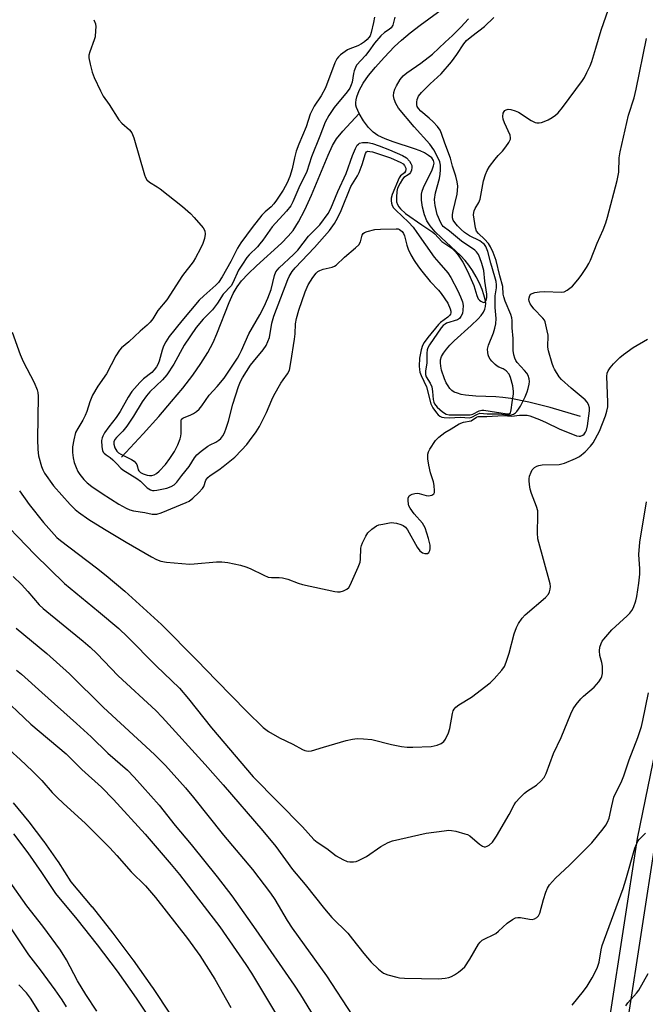
# Model space of a CAD drawing. Units: inches. Extents: x 1255766 to 1261766, y 537453 to 541453.
# Drawn here: x 1257459 to 1257655, y 540488 to 540796 of the extents above; entities that cross this region are included whole.
import ezdxf

# ---------------------------------------------------------------- set-up
doc = ezdxf.new("R2010")
doc.units = ezdxf.units.IN
doc.header["$MEASUREMENT"] = 0
for name, color, linetype in [('HYDRO-Single Line Stream', 4, 'Continuous'), ('TRANS-Street Sidewalk', 7, 'Continuous'), ('Undefined', 1, 'Continuous')]:
    doc.layers.add(name, color=color, linetype=linetype)

msp = doc.modelspace()

# ---------------------------------------------------------------- linework, layer by layer
at = {"layer": 'HYDRO-Single Line Stream'}
for points in [[(1257565.02, 540766.7), (1257564.19, 540768.6), (1257564.04, 540769.3), (1257563.99, 540770.13), (1257564.08, 540771), (1257564.28, 540771.91), (1257565.06, 540773.92), (1257566.29, 540776.13), (1257568.01, 540778.59), (1257570.15, 540781.22), (1257572.82, 540784.19), (1257576.15, 540787.65), (1257578.3, 540789.66), (1257581.04, 540791.91), (1257584.17, 540794.29), (1257592.3, 540800.25)], [(1257490.72, 540659.2), (1257497.51, 540666.54), (1257502.35, 540671.91), (1257506.39, 540676.57), (1257509.9, 540680.83), (1257513.01, 540684.87), (1257515.56, 540688.51), (1257517.68, 540691.93), (1257519.33, 540695.05), (1257520.5, 540697.74), (1257524.42, 540707.62), (1257525.68, 540710.34), (1257526.86, 540712.44), (1257528.29, 540714.37), (1257530.31, 540716.56), (1257532.88, 540719.02), (1257540.71, 540726.11), (1257542.84, 540728.28), (1257544.35, 540730.08), (1257546.12, 540732.82), (1257548.05, 540736.56), (1257550.12, 540741.19), (1257555.3, 540753.67), (1257556.74, 540756.68), (1257558, 540758.79), (1257559.97, 540761.2), (1257565.02, 540766.7)], [(1257634.31, 540671.94), (1257624.8, 540674.69), (1257618.08, 540676.41), (1257612.51, 540677.53), (1257610, 540677.89), (1257607.81, 540678.1), (1257601.54, 540678.31), (1257598.35, 540678.6), (1257596.99, 540678.84), (1257595.76, 540679.17), (1257594.79, 540679.57), (1257594, 540680.07), (1257593.45, 540680.63), (1257592.85, 540681.46), (1257592.29, 540682.47), (1257591.72, 540683.71), (1257590.81, 540686.43), (1257590.55, 540687.62), (1257590.44, 540688.65), (1257590.52, 540689.64), (1257590.85, 540690.64), (1257591.44, 540691.77), (1257592.34, 540693), (1257593.44, 540694.25), (1257594.8, 540695.61), (1257600.13, 540700.38), (1257602.27, 540702.47), (1257603.19, 540703.54), (1257603.92, 540704.58), (1257604.37, 540705.49), (1257604.6, 540706.29), (1257604.64, 540707.34), (1257604.47, 540708.56), (1257604.09, 540710.01), (1257603.5, 540711.67), (1257602.66, 540713.59), (1257601.65, 540715.58), (1257600.49, 540717.61), (1257599.4, 540719.29), (1257598.26, 540720.73), (1257596.74, 540722.32), (1257590.78, 540727.77), (1257588.79, 540729.72), (1257587.23, 540731.52), (1257586.18, 540733.15), (1257585.46, 540734.99), (1257584.86, 540737.4), (1257584.54, 540739.63), (1257584.55, 540741.45), (1257584.75, 540742.37), (1257585.15, 540743.5), (1257587.87, 540749.07), (1257588.31, 540750.27), (1257588.46, 540751.11), (1257588.43, 540751.53), (1257588.28, 540751.99), (1257587.74, 540752.8), (1257586.79, 540753.6), (1257585.53, 540754.34), (1257584.13, 540754.98), (1257582.31, 540755.69), (1257575.73, 540757.87), (1257573.2, 540758.8), (1257570.91, 540759.85), (1257569.42, 540760.85), (1257568, 540762.3), (1257566.39, 540764.44), (1257565.02, 540766.7)]]:
    msp.add_lwpolyline(points, dxfattribs=at)
at = {"layer": 'TRANS-Street Sidewalk'}
for points in [[(1257639.25, 540456.75), (1257652.13, 540539.93), (1257658.73, 540571.95)], [(1257456.83, 540551.05), (1257461.68, 540545.18), (1257461.75, 540545.09), (1257466.35, 540539.04), (1257466.42, 540538.94), (1257470.77, 540532.72), (1257470.84, 540532.62), (1257474.84, 540526.39), (1257481.42, 540518.57), (1257481.48, 540518.51), (1257487.96, 540510.35), (1257488.01, 540510.29), (1257494.26, 540501.96), (1257494.31, 540501.89), (1257500.32, 540493.38), (1257500.37, 540493.31), (1257506.14, 540484.64)], [(1257501.12, 540481.36), (1257495.4, 540489.95), (1257489.43, 540498.39), (1257483.23, 540506.65), (1257476.81, 540514.73), (1257470.12, 540522.67), (1257469.9, 540522.98), (1257465.82, 540529.33), (1257461.54, 540535.45), (1257457.01, 540541.41)], [(1257657.68, 540538.93), (1257644.81, 540455.81)]]:
    msp.add_lwpolyline(points, dxfattribs=at)
at = {"layer": 'Undefined'}
for points, elevation in [([(1257482.09, 540796.03), (1257482.53, 540794.69), (1257482.62, 540793.82), (1257482.61, 540792.65), (1257482.42, 540790.62), (1257482.18, 540789.77), (1257480.75, 540785.97), (1257480.53, 540784.91), (1257480.52, 540784.08), (1257480.88, 540782.12), (1257481.51, 540779.61), (1257482.16, 540778), (1257484.08, 540773.77), (1257485, 540772.14), (1257486.81, 540769.47), (1257489.82, 540764.74), (1257490.82, 540763.62), (1257493.23, 540761.56), (1257493.92, 540760.68), (1257494.52, 540759.08), (1257497.9, 540747.5), (1257498.2, 540746.68), (1257498.61, 540745.94), (1257499.46, 540745.2), (1257501.84, 540743.75), (1257502.77, 540743.09), (1257509.78, 540737.55), (1257512.24, 540735.42), (1257513.48, 540734.19), (1257516.29, 540730.91), (1257516.78, 540729.95), (1257516.89, 540728.91), (1257516.68, 540727.59), (1257516.18, 540726.04), (1257515.41, 540724.42), (1257513.88, 540721.54), (1257513.07, 540720.32), (1257509.76, 540716.07), (1257504.92, 540708.44), (1257502.09, 540705.03), (1257500.5, 540702.48), (1257499.64, 540701.41), (1257498.68, 540700.45), (1257496.58, 540698.63), (1257493.03, 540695.3), (1257490.71, 540693.36), (1257490.05, 540692.68), (1257488.88, 540690.84), (1257486, 540685.31), (1257483.29, 540681.43), (1257481.61, 540678.62), (1257480.81, 540676.47), (1257479.88, 540673.47), (1257479.37, 540672.19), (1257478.64, 540670.73), (1257477, 540668.13), (1257476.35, 540666.87), (1257475.74, 540664.65), (1257475.35, 540662.38), (1257475.38, 540660.65), (1257475.58, 540658.94), (1257475.92, 540657.55), (1257476.48, 540655.93), (1257477.09, 540654.7), (1257477.68, 540653.76), (1257478.94, 540652.18), (1257479.92, 540651.13), (1257481.4, 540649.98), (1257484.63, 540647.81), (1257489.91, 540644.48), (1257492.12, 540643.22), (1257493.33, 540642.74), (1257494.46, 540642.45), (1257497.98, 540641.88), (1257500.33, 540641.41), (1257501.19, 540641.34), (1257501.76, 540641.39), (1257503.13, 540641.79), (1257510.93, 540644.99), (1257511.83, 540645.48), (1257513.02, 540646.38), (1257514.92, 540648.13), (1257516.02, 540649.36), (1257516.41, 540650.06), (1257517.1, 540652.03), (1257517.68, 540652.81), (1257518.47, 540653.44), (1257521.14, 540655.19), (1257522.54, 540656.28), (1257526.11, 540659.23), (1257528.28, 540661.35), (1257529.86, 540663.12), (1257530.76, 540664.28), (1257532.81, 540667.11), (1257533.86, 540668.84), (1257536.08, 540673.19), (1257537.74, 540677.12), (1257538.4, 540678.44), (1257540.59, 540682.36), (1257541.23, 540683.37), (1257542.62, 540685.25), (1257543.21, 540686.44), (1257543.72, 540688.76), (1257544.87, 540696.06), (1257545.03, 540697.76), (1257545.11, 540700.94), (1257545.43, 540702.61), (1257546.19, 540705.13), (1257548.15, 540710.91), (1257549.13, 540713.07), (1257550.52, 540715.38), (1257551.59, 540716.76), (1257552.11, 540717.23), (1257552.74, 540717.61), (1257553.74, 540717.97), (1257556.57, 540718.6), (1257557.35, 540718.9), (1257557.81, 540719.2), (1257560.47, 540721.79), (1257563.95, 540724.71), (1257564.92, 540725.65), (1257565.47, 540726.53), (1257565.94, 540728.6), (1257566.32, 540729.19), (1257566.74, 540729.45), (1257567.5, 540729.74), (1257569.98, 540730.37), (1257571.71, 540730.54), (1257576.67, 540730.66), (1257577.21, 540730.58), (1257577.69, 540730.39), (1257578.45, 540729.78), (1257578.91, 540729.16), (1257579.24, 540728.39), (1257579.94, 540725.54), (1257580.41, 540724.23), (1257581.22, 540722.49), (1257582.28, 540720.7), (1257583.57, 540718.73), (1257584.65, 540717.34), (1257587.3, 540714.18), (1257589.87, 540711.44), (1257590.74, 540710.38), (1257592.77, 540707.41), (1257593.56, 540705.62), (1257593.75, 540704.85), (1257593.76, 540704.35), (1257593.63, 540703.94), (1257593.4, 540703.56), (1257592.79, 540702.99), (1257590.53, 540701.34), (1257589.85, 540700.7), (1257586.57, 540696.65), (1257585.39, 540695.04), (1257584.9, 540694.11), (1257584.45, 540692.82), (1257583.96, 540690.13), (1257583.78, 540687.71), (1257583.88, 540686.59), (1257584.05, 540685.78), (1257584.45, 540684.72), (1257586.07, 540681.21), (1257587.51, 540675.88), (1257588.14, 540674.65), (1257589.21, 540673.02), (1257589.72, 540672.44), (1257590.3, 540671.98), (1257590.87, 540671.72), (1257591.62, 540671.56), (1257593.22, 540671.48), (1257596.72, 540671.68), (1257599.41, 540671.48), (1257600.28, 540671.66), (1257601.85, 540672.58), (1257602.81, 540672.91), (1257605.09, 540672.75), (1257608.81, 540672.74), (1257612.15, 540672.38), (1257612.63, 540672.44), (1257613.33, 540672.69), (1257613.97, 540673.09), (1257614.36, 540673.48), (1257614.87, 540674.17), (1257615.47, 540675.18), (1257616.93, 540678.09), (1257617.62, 540679.65), (1257617.95, 540680.71), (1257618.22, 540682.08), (1257618.3, 540682.91), (1257618.26, 540683.71), (1257617.94, 540684.72), (1257617.54, 540685.43), (1257616.81, 540686.33), (1257614.52, 540688.78), (1257614.07, 540689.42), (1257613.72, 540690.19), (1257613.42, 540691.25), (1257613.24, 540692.54), (1257613.23, 540696.27), (1257612.92, 540699.7), (1257612.89, 540701.93), (1257612.81, 540702.73), (1257612.47, 540703.85), (1257610.76, 540707.98), (1257610.28, 540709.37), (1257610.14, 540710.2), (1257609.98, 540712.53), (1257609.01, 540715.89), (1257607.95, 540720.72), (1257607, 540723.17), (1257606.13, 540725.02), (1257605.55, 540726.02), (1257604.3, 540727.42), (1257602.34, 540729.18), (1257601.76, 540729.93), (1257601.44, 540730.93), (1257600.83, 540735.01), (1257600.87, 540735.75), (1257601.01, 540736.25), (1257601.36, 540736.98), (1257602.45, 540738.85), (1257602.87, 540739.88), (1257603.98, 540745.67), (1257604.55, 540747.56), (1257605.06, 540748.86), (1257605.83, 540750.13), (1257607.6, 540752.45), (1257608.53, 540753.56), (1257609.84, 540754.9), (1257610.91, 540756.25), (1257611.91, 540757.66), (1257612.38, 540758.61), (1257612.43, 540759.12), (1257612.24, 540759.93), (1257610.56, 540763.79), (1257610.14, 540764.92), (1257610.01, 540765.71), (1257610.11, 540766.75), (1257610.37, 540767.35), (1257610.66, 540767.66), (1257611.02, 540767.88), (1257611.71, 540768), (1257612.5, 540767.89), (1257613.83, 540767.53), (1257614.87, 540767.06), (1257618.82, 540764.54), (1257620.08, 540763.89), (1257620.59, 540763.76), (1257621.35, 540763.75), (1257622.11, 540763.88), (1257622.91, 540764.15), (1257624.19, 540764.74), (1257625.4, 540765.43), (1257626.51, 540766.2), (1257627.33, 540766.92), (1257628.62, 540768.52), (1257634.9, 540776.98), (1257635.51, 540777.97), (1257636.29, 540779.5), (1257637.29, 540781.57), (1257637.83, 540782.91), (1257639.13, 540787.15), (1257640.74, 540792.77), (1257643.75, 540801.41)], 420), ([(1257576.16, 540796.86), (1257575.53, 540794.33), (1257575.11, 540793.47), (1257574.47, 540792.92), (1257572.93, 540792), (1257571.86, 540791.03), (1257569.88, 540788.67), (1257568.11, 540786.19), (1257567.03, 540784.81), (1257564.23, 540781.77), (1257563.85, 540781.04), (1257563.48, 540779.99), (1257563.28, 540779.18), (1257562.84, 540776.44), (1257562.58, 540775.63), (1257562.11, 540774.6), (1257561.32, 540773.46), (1257557.24, 540768.6), (1257555.54, 540766.05), (1257554.39, 540763.98), (1257552.78, 540759.57), (1257550.17, 540753.13), (1257548.66, 540748.6), (1257546.16, 540743.48), (1257544.33, 540739.08), (1257543.65, 540737.86), (1257542.31, 540736.12), (1257537.84, 540731.22), (1257534.89, 540727.03), (1257534, 540725.88), (1257533.24, 540725.03), (1257530.62, 540722.49), (1257529.88, 540721.64), (1257528.5, 540719.59), (1257527.33, 540717.66), (1257525.55, 540713.77), (1257525, 540712.8), (1257522.46, 540710.13), (1257520.74, 540707.38), (1257519.19, 540705.33), (1257516.29, 540702.39), (1257514.06, 540699.71), (1257510.3, 540694.22), (1257507.08, 540688.26), (1257504.86, 540684.99), (1257503.55, 540683.39), (1257499.53, 540679.59), (1257498.47, 540678.43), (1257497.19, 540676.54), (1257494.48, 540672.07), (1257492.32, 540668.89), (1257491.07, 540667.32), (1257489.1, 540665.37), (1257488.6, 540664.76), (1257488.28, 540664.02), (1257488.29, 540663.21), (1257488.64, 540662.11), (1257489.23, 540661.11), (1257489.81, 540660.55), (1257490.5, 540660.09), (1257493.8, 540658.51), (1257494.66, 540657.92), (1257495.19, 540657.36), (1257495.46, 540656.9), (1257495.75, 540656.15), (1257495.93, 540655.23), (1257496.07, 540654.88), (1257496.6, 540654.42), (1257497.49, 540654.02), (1257498.72, 540653.61), (1257499.47, 540653.49), (1257500.23, 540653.5), (1257500.96, 540653.68), (1257501.64, 540654.07), (1257502.47, 540654.77), (1257504.43, 540656.88), (1257505.83, 540658.78), (1257507.26, 540661), (1257508.27, 540663.08), (1257509.05, 540664.94), (1257509.26, 540665.77), (1257509.36, 540666.62), (1257509.4, 540668.07), (1257509.33, 540670.24), (1257509.37, 540670.7), (1257509.52, 540671.09), (1257509.85, 540671.41), (1257510.3, 540671.64), (1257512.23, 540672.33), (1257513.26, 540672.81), (1257514.18, 540673.45), (1257514.96, 540674.22), (1257515.84, 540675.28), (1257518.15, 540678.59), (1257520.62, 540681.3), (1257522.77, 540683.88), (1257526.96, 540690.17), (1257527.66, 540691.33), (1257528.28, 540692.57), (1257530.5, 540697.78), (1257533.94, 540703.75), (1257535.28, 540706.29), (1257536.52, 540708.93), (1257537.56, 540711.67), (1257538.56, 540716.01), (1257539, 540717.13), (1257540.06, 540718.38), (1257544.52, 540722.59), (1257545.85, 540723.96), (1257549.25, 540728.32), (1257552.73, 540731.91), (1257555.32, 540735.36), (1257556.17, 540736.97), (1257558.35, 540742.26), (1257560.98, 540747.95), (1257562.99, 540753.53), (1257563.89, 540755.74), (1257564.46, 540756.75), (1257564.83, 540757.14), (1257565.2, 540757.39), (1257566.09, 540757.63), (1257567.81, 540757.58), (1257569.19, 540757.28), (1257571.33, 540756.61), (1257574.56, 540755.33), (1257578.6, 540753.58), (1257579.81, 540752.79), (1257580.77, 540751.77), (1257581.24, 540751.1), (1257581.52, 540750.45), (1257581.55, 540749.75), (1257581.39, 540748.97), (1257581.09, 540748.23), (1257580.79, 540747.81), (1257580.39, 540747.46), (1257579.07, 540746.63), (1257578.57, 540746.1), (1257577.83, 540744.88), (1257577.09, 540743.32), (1257576.79, 540742.26), (1257576.68, 540740.52), (1257576.76, 540739.09), (1257577.04, 540738.21), (1257577.49, 540737.51), (1257578.03, 540736.86), (1257579.59, 540735.39), (1257584.7, 540731.82), (1257588.1, 540729.61), (1257588.74, 540729.03), (1257590.91, 540726.7), (1257593.99, 540724.53), (1257595.21, 540723.46), (1257596.07, 540722.35), (1257597.45, 540720.17), (1257598.91, 540717.38), (1257600.89, 540712.9), (1257601.82, 540709.73), (1257602.3, 540708.68), (1257602.65, 540708.27), (1257603.07, 540707.97), (1257603.94, 540707.61), (1257604.32, 540707.65), (1257604.46, 540707.74), (1257604.76, 540708.25), (1257604.95, 540709.17), (1257604.94, 540710.22), (1257604.39, 540714.21), (1257604.04, 540717.55), (1257603.46, 540719.73), (1257602.8, 540721.56), (1257602.34, 540722.57), (1257601.79, 540723.39), (1257601.21, 540723.95), (1257597.06, 540726.74), (1257593.34, 540729.86), (1257591.37, 540731.31), (1257591.01, 540731.72), (1257590.57, 540732.45), (1257589.48, 540735.15), (1257588.79, 540737.89), (1257588.68, 540738.72), (1257588.65, 540739.82), (1257588.95, 540741.85), (1257590.14, 540746.4), (1257590.39, 540747.72), (1257590.48, 540749.07), (1257590.46, 540750.49), (1257590.29, 540751.57), (1257590.01, 540752.34), (1257588.4, 540755.32), (1257587.16, 540757.15), (1257582.21, 540762.47), (1257577.32, 540768.37), (1257576.53, 540769.84), (1257576.02, 540771.16), (1257575.83, 540772.17), (1257575.88, 540773.25), (1257576.2, 540774.35), (1257576.71, 540775.39), (1257577.91, 540777.35), (1257578.85, 540778.46), (1257579.98, 540779.4), (1257584.31, 540782.46), (1257588.02, 540785.21), (1257591.93, 540789.04), (1257594.2, 540791.08), (1257596.86, 540793.69), (1257599.25, 540796.25)], 416), ([(1257456.48, 540698.34), (1257459.04, 540691.36), (1257459.96, 540689.17), (1257463.43, 540682.56), (1257464.31, 540680.21), (1257464.5, 540679.41), (1257464.58, 540678.28), (1257464.43, 540664.82), (1257464.5, 540661.62), (1257464.76, 540659.63), (1257465.63, 540656.3), (1257466.05, 540655.25), (1257466.62, 540654.24), (1257469.45, 540650.18), (1257474.63, 540644.43), (1257476.2, 540642.87), (1257477.23, 540642.02), (1257480.49, 540639.73), (1257485.41, 540636.67), (1257492.12, 540632.64), (1257500.1, 540627.98), (1257501.68, 540627.2), (1257503.05, 540626.66), (1257504.8, 540626.35), (1257511.93, 540625.74), (1257513.4, 540625.8), (1257520.42, 540626.42), (1257522.08, 540626.41), (1257523.98, 540626.23), (1257527.95, 540625.39), (1257529.63, 540624.93), (1257530.98, 540624.35), (1257535.24, 540622.24), (1257536.6, 540621.7), (1257537.59, 540621.55), (1257539.97, 540621.59), (1257541.11, 540621.44), (1257542.75, 540620.99), (1257545.92, 540619.75), (1257547.3, 540619.33), (1257557.41, 540617.19), (1257558.28, 540617.05), (1257559.12, 540617.04), (1257560.17, 540617.39), (1257561.15, 540617.94), (1257561.79, 540618.47), (1257562.27, 540619.17), (1257564.77, 540624.77), (1257565.37, 540626.39), (1257565.5, 540627.25), (1257565.61, 540630.71), (1257565.78, 540631.54), (1257566.1, 540632.37), (1257567.14, 540634.51), (1257567.76, 540635.51), (1257569, 540636.72), (1257570.42, 540637.7), (1257571.25, 540638), (1257572.4, 540638.29), (1257575.04, 540638.74), (1257575.88, 540638.69), (1257576.71, 540638.52), (1257578.06, 540638.11), (1257578.83, 540637.79), (1257579.5, 540637.32), (1257580.22, 540636.47), (1257583.17, 540631.05), (1257584, 540629.86), (1257584.87, 540629.23), (1257585.62, 540629.02), (1257586.39, 540629.11), (1257586.8, 540629.35), (1257586.95, 540629.54), (1257587.15, 540630.01), (1257587.26, 540630.55), (1257587.22, 540631.7), (1257586.71, 540633.71), (1257585.68, 540637.08), (1257585.31, 540637.87), (1257584.84, 540638.6), (1257582.25, 540641.47), (1257581, 540643.29), (1257580.63, 540644.02), (1257580.47, 540644.54), (1257580.35, 540645.61), (1257580.4, 540646.4), (1257580.64, 540647.05), (1257580.98, 540647.36), (1257581.68, 540647.67), (1257582.46, 540647.87), (1257583.28, 540647.93), (1257583.82, 540647.86), (1257585.97, 540647.22), (1257586.77, 540647.09), (1257587.73, 540647.26), (1257588.14, 540647.47), (1257588.44, 540647.75), (1257588.6, 540648.17), (1257588.64, 540648.67), (1257588.49, 540650.32), (1257588.26, 540651.44), (1257587.37, 540654.3), (1257586.87, 540656.65), (1257586.52, 540658.71), (1257586.48, 540659.3), (1257586.56, 540660.11), (1257586.79, 540660.9), (1257587.18, 540661.68), (1257588.94, 540664.43), (1257589.97, 540665.47), (1257591.84, 540666.92), (1257593.86, 540668.06), (1257596.28, 540669.57), (1257597.73, 540670.1), (1257600.06, 540670.6), (1257601.75, 540671.67), (1257602.27, 540671.88), (1257605.01, 540671.91), (1257610.07, 540672.2), (1257612.81, 540672.05), (1257615.23, 540672.31), (1257616.72, 540672.38), (1257617.59, 540672.3), (1257618.42, 540672.09), (1257621.45, 540670.98), (1257623.54, 540670.08), (1257627.64, 540668.09), (1257633.04, 540665.9), (1257633.84, 540665.73), (1257634.33, 540665.76), (1257634.98, 540666.05), (1257635.4, 540666.41), (1257635.89, 540667.03), (1257636.19, 540667.61), (1257636.52, 540669.03), (1257637.1, 540673.73), (1257637.08, 540674.59), (1257636.8, 540675.7), (1257636.42, 540676.37), (1257635.71, 540677.15), (1257631.34, 540680.74), (1257628.31, 540683.5), (1257627.61, 540684.36), (1257626.2, 540686.68), (1257625.85, 540687.39), (1257625.44, 540688.49), (1257624.25, 540692.47), (1257624.11, 540693.62), (1257624.13, 540697.35), (1257623.91, 540698.69), (1257623.21, 540701.53), (1257623.01, 540702.02), (1257622.55, 540702.71), (1257619.73, 540705.6), (1257618.83, 540706.69), (1257618.55, 540707.18), (1257618.25, 540707.95), (1257618.16, 540708.48), (1257618.19, 540709), (1257618.48, 540709.72), (1257618.79, 540710.13), (1257619.2, 540710.44), (1257620, 540710.7), (1257621.48, 540710.93), (1257622.98, 540711.05), (1257628.3, 540710.78), (1257629.13, 540710.95), (1257630.16, 540711.48), (1257631.83, 540712.69), (1257633.5, 540714.64), (1257634.53, 540716.03), (1257636.17, 540718.53), (1257636.93, 540719.8), (1257637.42, 540720.83), (1257639.47, 540726.09), (1257641.36, 540730.29), (1257642.17, 540732.53), (1257642.69, 540734.24), (1257645.76, 540745.77), (1257646.23, 540748.37), (1257646.43, 540752.79), (1257646.71, 540754.68), (1257649.31, 540766.17), (1257651.03, 540771.61), (1257651.71, 540774.34), (1257654.95, 540790.15)], 422), ([(1257458.82, 540648.71), (1257461.83, 540644.4), (1257466.35, 540638.71), (1257470.48, 540634.11), (1257471.64, 540633.11), (1257482.89, 540624.62), (1257485.91, 540622.22), (1257491.78, 540617.28), (1257503.24, 540606.89), (1257514.26, 540595.74), (1257520.38, 540589.32), (1257529.86, 540579.68), (1257535.04, 540574.61), (1257536.67, 540573.44), (1257540.13, 540571.38), (1257544.29, 540569.39), (1257547.3, 540567.78), (1257548.07, 540567.46), (1257549.12, 540567.25), (1257550.17, 540567.33), (1257553.93, 540568.52), (1257560.98, 540570.54), (1257562.97, 540571), (1257564.41, 540571.18), (1257566.45, 540571.11), (1257569.06, 540570.84), (1257575.14, 540569.28), (1257578.31, 540568.72), (1257580.04, 540568.5), (1257581.84, 540568.49), (1257587.54, 540568.68), (1257589.48, 540569.09), (1257590.73, 540569.63), (1257591.54, 540570.31), (1257592.04, 540570.95), (1257592.98, 540572.99), (1257593.39, 540574.37), (1257594.24, 540579.04), (1257594.49, 540579.87), (1257594.76, 540580.36), (1257595.31, 540581), (1257596.18, 540581.76), (1257600.15, 540584.17), (1257606.06, 540588.62), (1257607.33, 540589.86), (1257609.68, 540592.55), (1257610.49, 540593.76), (1257611.04, 540595.11), (1257611.94, 540597.88), (1257613.53, 540603.98), (1257614.22, 540605.89), (1257614.86, 540607.17), (1257616.01, 540608.8), (1257616.93, 540609.87), (1257623.29, 540615.3), (1257624.24, 540616.35), (1257624.57, 540617.1), (1257624.77, 540617.92), (1257624.87, 540618.75), (1257624.8, 540619.61), (1257620.93, 540633.63), (1257620.79, 540635.54), (1257620.94, 540640.93), (1257620.89, 540642.41), (1257620.55, 540643.8), (1257619, 540647.84), (1257618.58, 540649.22), (1257618.33, 540650.66), (1257618.22, 540651.83), (1257618.23, 540652.41), (1257618.38, 540653.22), (1257618.82, 540654.53), (1257619.22, 540655.23), (1257619.94, 540655.97), (1257620.58, 540656.39), (1257621.27, 540656.61), (1257622.31, 540656.75), (1257627.64, 540656.93), (1257628.49, 540657.09), (1257629.29, 540657.35), (1257632.72, 540658.79), (1257633.97, 540659.45), (1257635.73, 540660.82), (1257637.43, 540662.59), (1257638.23, 540663.72), (1257640.2, 540667.29), (1257642.11, 540672.13), (1257642.57, 540673.54), (1257642.79, 540674.98), (1257642.85, 540676.45), (1257642.48, 540684.41), (1257642.65, 540685.51), (1257642.96, 540686.25), (1257643.57, 540687.13), (1257644.66, 540688.37), (1257646.64, 540690.39), (1257647.7, 540691.33), (1257650.75, 540693.5), (1257655.2, 540696.13)], 424), ([(1257450.19, 540642.47), (1257463.57, 540628.79), (1257472.83, 540619.71), (1257483.54, 540610.94), (1257489.83, 540605.59), (1257492.53, 540603.04), (1257501.57, 540593.92), (1257508.86, 540586.9), (1257511.64, 540583.58), (1257518.84, 540574.56), (1257531.86, 540559.2), (1257547.32, 540543.54), (1257550.88, 540539.61), (1257551.86, 540538.79), (1257554.91, 540536.79), (1257557.9, 540534.46), (1257559.92, 540533.3), (1257561.25, 540532.74), (1257562.1, 540532.6), (1257563.24, 540532.59), (1257564.07, 540532.74), (1257564.84, 540533.03), (1257567.32, 540534.31), (1257571.81, 540537.37), (1257574.15, 540538.65), (1257575.51, 540539.22), (1257586.04, 540541.63), (1257591.59, 540542.36), (1257593.06, 540542.49), (1257593.92, 540542.46), (1257595.33, 540542.18), (1257598.12, 540541.43), (1257598.92, 540541.14), (1257599.67, 540540.71), (1257602.66, 540538.18), (1257603.62, 540537.53), (1257604.12, 540537.35), (1257604.61, 540537.34), (1257605.07, 540537.49), (1257605.75, 540537.87), (1257606.73, 540538.79), (1257608.04, 540540.61), (1257611.95, 540547.43), (1257613.52, 540550.49), (1257614.07, 540551.31), (1257615.28, 540552.63), (1257616.79, 540554.08), (1257617.7, 540554.78), (1257620.51, 540556.58), (1257621.97, 540557.92), (1257622.87, 540558.99), (1257623.5, 540560.28), (1257625.84, 540566.55), (1257628.28, 540571.46), (1257631.25, 540578.91), (1257631.96, 540580.46), (1257632.92, 540581.87), (1257634.36, 540583.63), (1257635.2, 540584.43), (1257638.56, 540587.27), (1257640.02, 540588.97), (1257640.77, 540590.12), (1257640.97, 540590.64), (1257641.12, 540591.49), (1257641.2, 540593.86), (1257641, 540594.98), (1257640.38, 540597.16), (1257640.21, 540598.62), (1257640.35, 540599.77), (1257640.71, 540600.87), (1257641.11, 540601.63), (1257641.62, 540602.32), (1257644.08, 540605.14), (1257648.91, 540609.55), (1257649.74, 540610.4), (1257650.36, 540611.26), (1257650.88, 540612.18), (1257651.58, 540614.27), (1257651.86, 540615.59), (1257652.52, 540619.79), (1257652.86, 540622.59), (1257652.89, 540624.26), (1257652.57, 540628.8), (1257652.87, 540632.57), (1257654.93, 540645.24)], 426), ([(1257456.86, 540621.88), (1257459.38, 540619.38), (1257461.37, 540617.2), (1257464.92, 540612.96), (1257466.24, 540611.81), (1257478.72, 540601.66), (1257480.91, 540599.74), (1257483.01, 540597.76), (1257489.7, 540590.85), (1257501.43, 540579.91), (1257503.45, 540577.91), (1257516.91, 540563.06), (1257522.54, 540556.67), (1257534.89, 540542.31), (1257538.95, 540537.41), (1257544.16, 540530.23), (1257548.19, 540525.55), (1257554.17, 540517.95), (1257556.52, 540515.25), (1257561.5, 540510.26), (1257563.01, 540508.44), (1257566.52, 540503.9), (1257568.79, 540501.27), (1257571.1, 540499.08), (1257572.66, 540497.82), (1257573.98, 540497.24), (1257576.82, 540496.5), (1257577.69, 540496.36), (1257579.18, 540496.28), (1257589.91, 540496.04), (1257591.95, 540496.24), (1257593.08, 540496.49), (1257593.89, 540496.78), (1257594.9, 540497.32), (1257596.09, 540498.14), (1257597.24, 540499.03), (1257598.06, 540499.83), (1257599.71, 540502.19), (1257602.42, 540506.83), (1257602.93, 540507.54), (1257603.56, 540508.1), (1257607.77, 540510.22), (1257608.63, 540510.92), (1257611.35, 540513.39), (1257612.98, 540514.58), (1257613.96, 540515.1), (1257614.73, 540515.25), (1257615.54, 540515.21), (1257618.34, 540514.69), (1257619.17, 540514.61), (1257619.92, 540514.79), (1257620.59, 540515.19), (1257621.16, 540515.74), (1257621.61, 540516.61), (1257622.74, 540520.89), (1257623.43, 540523.09), (1257623.95, 540524.43), (1257624.55, 540525.39), (1257626.44, 540527.56), (1257630.85, 540531.58), (1257637.87, 540538.6), (1257641.36, 540542.92), (1257642.19, 540544.05), (1257642.78, 540545), (1257643.27, 540546.3), (1257644.04, 540550.18), (1257644.75, 540552.9), (1257645.34, 540554.23), (1257646.97, 540557.39), (1257647.87, 540559.48), (1257649.49, 540564.57), (1257652.27, 540571.55), (1257653.36, 540574.92), (1257653.83, 540576.88), (1257655.54, 540585.47)], 428), ([(1257457.73, 540605.76), (1257467.31, 540597.77), (1257474.43, 540591.44), (1257485.06, 540580.94), (1257500.99, 540566.19), (1257504.43, 540562.76), (1257510.74, 540555.74), (1257513.26, 540552.78), (1257522.58, 540540.96), (1257531.71, 540530.22), (1257537.3, 540522.82), (1257538.62, 540520.85), (1257542.55, 540514.3), (1257544.13, 540511.83), (1257554.88, 540496.96), (1257562.84, 540484.68)], 430), ([(1257457.9, 540592.61), (1257459.45, 540591.27), (1257465.76, 540585.58), (1257476.65, 540575.93), (1257481.21, 540571.71), (1257486.41, 540566.66), (1257492.55, 540561.34), (1257494.7, 540559.13), (1257502.49, 540550.33), (1257507.53, 540543.94), (1257512.47, 540538.04), (1257520.67, 540527.94), (1257525.22, 540522.01), (1257532.74, 540511.38), (1257544.69, 540494.02), (1257546.68, 540491), (1257555.58, 540476.56)], 432), ([(1257451.87, 540585.53), (1257462.33, 540575.66), (1257473.44, 540566.44), (1257478.28, 540561.52), (1257484.46, 540555.93), (1257488.16, 540552.17), (1257498.06, 540541.29), (1257506.28, 540531.77), (1257508.86, 540528.64), (1257521.42, 540512.3), (1257529.6, 540500.56), (1257531.35, 540497.79), (1257540.7, 540482.14)], 434), ([(1257449.17, 540573.41), (1257459.03, 540564.6), (1257462.87, 540561.01), (1257465.76, 540558.08), (1257469.06, 540554.35), (1257470.47, 540552.88), (1257472.51, 540550.91), (1257479.33, 540544.71), (1257487, 540537), (1257489.26, 540534.58), (1257493.75, 540529.49), (1257498.17, 540525.1), (1257501.36, 540521.43), (1257511.38, 540508.6), (1257515.17, 540503.31), (1257519.92, 540495.87), (1257524.88, 540487.08)], 436), ([(1257631.69, 540487.76), (1257635.21, 540492.15), (1257636.39, 540493.76), (1257637.99, 540496.37), (1257639.51, 540499.36), (1257640.14, 540501.28), (1257640.71, 540505.09), (1257641.04, 540506.42), (1257647.6, 540524.29), (1257648.47, 540527.04), (1257651.29, 540536.87), (1257651.86, 540538.4), (1257652.23, 540539.08), (1257652.74, 540539.75), (1257654.61, 540541.63)], 430), ([(1257482.99, 540485.9), (1257479.54, 540491.12), (1257476.93, 540495.42), (1257473.49, 540501.93), (1257471.63, 540504.95), (1257466.04, 540512.47), (1257461.12, 540518.9), (1257455.33, 540527)], 436), ([(1257473.45, 540487.25), (1257472.09, 540489.44), (1257469.94, 540492.56), (1257465.33, 540498.82), (1257461.73, 540503.55), (1257455.07, 540513.57)], 434), ([(1257648.51, 540487.59), (1257649.1, 540488.5), (1257651.82, 540491.59), (1257652.53, 540492.52), (1257655.47, 540497.71)], 432), ([(1257465.07, 540485.53), (1257462.27, 540489.99), (1257461.03, 540491.6), (1257458.6, 540494.14)], 432)]:
    msp.add_lwpolyline(points, dxfattribs=dict(at, elevation=elevation))
msp.add_polyline3d([(1257569.87, 540796.83, 418), (1257569.58, 540795.12, 418), (1257568.84, 540792.02, 418), (1257568.46, 540791.01, 418), (1257568.11, 540790.43, 418), (1257567.55, 540789.85, 418), (1257566.69, 540789.15, 418), (1257565.77, 540788.52, 418), (1257564.6, 540787.88, 418), (1257562.1, 540786.96, 418), (1257561.37, 540786.58, 418), (1257559.25, 540785.01, 418), (1257558.6, 540784.44, 418), (1257558.08, 540783.84, 418), (1257557.42, 540782.52, 418), (1257554.55, 540774.7, 418), (1257553.16, 540772.24, 418), (1257551.01, 540768.99, 418), (1257549.72, 540766.5, 418), (1257548.51, 540762.51, 418), (1257546.17, 540757.12, 418), (1257545.37, 540754.87, 418), (1257544.79, 540752.87, 418), (1257544.12, 540749.39, 418), (1257543.38, 540747, 418), (1257542.48, 540744.97, 418), (1257541.26, 540742.74, 418), (1257539.23, 540739.6, 418), (1257538.39, 540738.44, 418), (1257537.5, 540737.51, 418), (1257535.64, 540735.98, 418), (1257534.62, 540734.94, 418), (1257531.54, 540731.04, 418), (1257528.01, 540726.22, 418), (1257527.01, 540724.59, 418), (1257524.86, 540720.44, 418), (1257522.16, 540715.55, 418), (1257521.05, 540713.8, 418), (1257520.24, 540712.95, 418), (1257516.43, 540709.69, 418), (1257515, 540708.27, 418), (1257509.55, 540701.89, 418), (1257505.57, 540696.92, 418), (1257504.52, 540695.3, 418), (1257503.79, 540693.91, 418), (1257503.38, 540692.69, 418), (1257502.52, 540689.27, 418), (1257502.09, 540688.18, 418), (1257501.65, 540687.44, 418), (1257500.95, 540686.51, 418), (1257500.16, 540685.66, 418), (1257497.63, 540683.68, 418), (1257496.42, 540682.6, 418), (1257493.9, 540679.73, 418), (1257492.75, 540677.96, 418), (1257490.29, 540673.46, 418), (1257488.99, 540671.63, 418), (1257486.75, 540668.71, 418), (1257485.42, 540666.77, 418), (1257484.83, 540665.77, 418), (1257484.62, 540665.24, 418), (1257484.49, 540664.41, 418), (1257484.52, 540662.39, 418), (1257484.71, 540661.29, 418), (1257484.94, 540660.81, 418), (1257485.27, 540660.41, 418), (1257485.88, 540659.89, 418), (1257487.17, 540659.04, 418), (1257488.02, 540658.32, 418), (1257489.22, 540657.14, 418), (1257490.46, 540655.77, 418), (1257491.08, 540655.24, 418), (1257495.53, 540652.5, 418), (1257496.62, 540651.65, 418), (1257498.78, 540649.63, 418), (1257499.74, 540649.03, 418), (1257500.43, 540648.8, 418), (1257500.88, 540648.77, 418), (1257501.73, 540648.85, 418), (1257504.88, 540649.55, 418), (1257506.24, 540650.03, 418), (1257507.21, 540650.58, 418), (1257508.04, 540651.42, 418), (1257509.56, 540653.51, 418), (1257511.85, 540656.31, 418), (1257513.55, 540659.02, 418), (1257514.25, 540659.91, 418), (1257515.58, 540661.07, 418), (1257517.72, 540662.66, 418), (1257518.47, 540663.1, 418), (1257520.22, 540663.92, 418), (1257521.17, 540664.52, 418), (1257521.78, 540665.06, 418), (1257522.4, 540665.91, 418), (1257522.91, 540666.85, 418), (1257523.44, 540668.23, 418), (1257524.13, 540670.5, 418), (1257525.48, 540675.77, 418), (1257527.27, 540681.25, 418), (1257527.9, 540682.82, 418), (1257528.54, 540683.97, 418), (1257531.1, 540687.99, 418), (1257531.97, 540689.12, 418), (1257534.98, 540692.72, 418), (1257535.91, 540694.1, 418), (1257536.52, 540695.34, 418), (1257536.95, 540696.67, 418), (1257537.75, 540701.09, 418), (1257538.35, 540703.28, 418), (1257542.75, 540714.75, 418), (1257543.2, 540715.75, 418), (1257544.12, 540717.28, 418), (1257545, 540718.46, 418), (1257551.03, 540724.74, 418), (1257555.8, 540730.13, 418), (1257557.34, 540732.24, 418), (1257558.39, 540734.14, 418), (1257559.43, 540736.4, 418), (1257562.45, 540743.81, 418), (1257564.49, 540747.21, 418), (1257565, 540748.24, 418), (1257565.99, 540750.78, 418), (1257567, 540754.14, 418), (1257567.38, 540754.7, 418), (1257567.78, 540754.86, 418), (1257568.37, 540754.85, 418), (1257569.21, 540754.65, 418), (1257574.88, 540752.85, 418), (1257578.05, 540751.4, 418), (1257578.77, 540750.94, 418), (1257579.24, 540750.45, 418), (1257579.61, 540749.59, 418), (1257579.67, 540749.14, 418), (1257579.59, 540748.69, 418), (1257579.23, 540748.16, 418), (1257578.02, 540747.17, 418), (1257577.52, 540746.52, 418), (1257575.34, 540741.31, 418), (1257575.1, 540740.19, 418), (1257575.06, 540739.39, 418), (1257575.15, 540738.64, 418), (1257575.38, 540737.9, 418), (1257575.81, 540737.2, 418), (1257576.52, 540736.41, 418), (1257580.5, 540732.68, 418), (1257581.89, 540731.16, 418), (1257583.14, 540729.52, 418), (1257588.55, 540721.79, 418), (1257589.95, 540720.07, 418), (1257592.82, 540716.85, 418), (1257593.73, 540715.41, 418), (1257595.94, 540711.23, 418), (1257596.78, 540709.38, 418), (1257597.38, 540707.77, 418), (1257597.58, 540706.65, 418), (1257597.53, 540705.22, 418), (1257597.33, 540704.11, 418), (1257596.89, 540703.17, 418), (1257596.4, 540702.62, 418), (1257595.76, 540702.18, 418), (1257592.41, 540701.1, 418), (1257591.9, 540700.84, 418), (1257591.34, 540700.4, 418), (1257590.65, 540699.6, 418), (1257587.09, 540694.35, 418), (1257586.51, 540693.38, 418), (1257586.29, 540692.79, 418), (1257586.17, 540691.72, 418), (1257586.25, 540688.75, 418), (1257585.82, 540686.1, 418), (1257585.81, 540685.06, 418), (1257586.05, 540684.32, 418), (1257587.27, 540682.3, 418), (1257587.74, 540681.15, 418), (1257588.01, 540679.75, 418), (1257588.21, 540677.19, 418), (1257588.41, 540676.39, 418), (1257588.65, 540675.91, 418), (1257589.47, 540674.83, 418), (1257591.09, 540673.38, 418), (1257592.24, 540672.67, 418), (1257593.19, 540672.45, 418), (1257599.82, 540672.42, 418), (1257600.58, 540672.67, 418), (1257602.6, 540673.69, 418), (1257603.38, 540673.9, 418), (1257604.09, 540673.86, 418), (1257611.36, 540672.76, 418), (1257611.99, 540672.8, 418), (1257612.34, 540673.08, 418), (1257612.61, 540674.04, 418), (1257612.87, 540676.34, 418), (1257613.31, 540678.98, 418), (1257613.36, 540679.78, 418), (1257613.11, 540681.54, 418), (1257612.44, 540684.14, 418), (1257611.93, 540685.16, 418), (1257611.01, 540686.22, 418), (1257610.07, 540686.83, 418), (1257608.74, 540687.39, 418), (1257608.25, 540687.67, 418), (1257607.59, 540688.21, 418), (1257606.58, 540689.23, 418), (1257606.03, 540689.89, 418), (1257605.64, 540690.54, 418), (1257605.41, 540691.21, 418), (1257605.27, 540691.98, 418), (1257605.24, 540693.02, 418), (1257605.46, 540694.28, 418), (1257607.06, 540698.06, 418), (1257607.53, 540699.56, 418), (1257607.8, 540700.89, 418), (1257607.9, 540702.54, 418), (1257607.57, 540706, 418), (1257607.55, 540707.67, 418), (1257607.64, 540709.61, 418), (1257607.97, 540712.2, 418), (1257608.01, 540713.06, 418), (1257607.87, 540714.17, 418), (1257607.52, 540715.62, 418), (1257606.25, 540719.87, 418), (1257605.27, 540723.51, 418), (1257604.68, 540725.05, 418), (1257604.26, 540725.67, 418), (1257603.88, 540726.05, 418), (1257602.76, 540726.83, 418), (1257599.59, 540728.45, 418), (1257597.96, 540729.5, 418), (1257596.91, 540730.39, 418), (1257595.82, 540731.53, 418), (1257594.93, 540732.58, 418), (1257594.49, 540733.29, 418), (1257594.26, 540734.04, 418), (1257594.25, 540735.09, 418), (1257594.46, 540736.25, 418), (1257595.71, 540741.45, 418), (1257595.85, 540742.58, 418), (1257595.87, 540743.94, 418), (1257595.69, 540745.36, 418), (1257595.31, 540747.06, 418), (1257594.24, 540750.23, 418), (1257593.63, 540752.74, 418), (1257591.86, 540757.42, 418), (1257590.81, 540760.45, 418), (1257590.34, 540761.48, 418), (1257589.57, 540762.59, 418), (1257588.22, 540764.05, 418), (1257586.97, 540765.24, 418), (1257584.36, 540767.47, 418), (1257583.6, 540768.28, 418), (1257583.24, 540768.93, 418), (1257583.11, 540769.4, 418), (1257583.08, 540770.24, 418), (1257583.23, 540771.08, 418), (1257583.64, 540772.09, 418), (1257584.52, 540773.22, 418), (1257587.23, 540775.97, 418), (1257590.71, 540779.14, 418), (1257593.9, 540782.81, 418), (1257595.65, 540785.1, 418), (1257597.76, 540788.43, 418), (1257598.66, 540789.5, 418), (1257600.27, 540790.93, 418), (1257604.27, 540793.88, 418), (1257607.17, 540796.75, 418)], dxfattribs=at)

doc.saveas('drawing.dxf')
